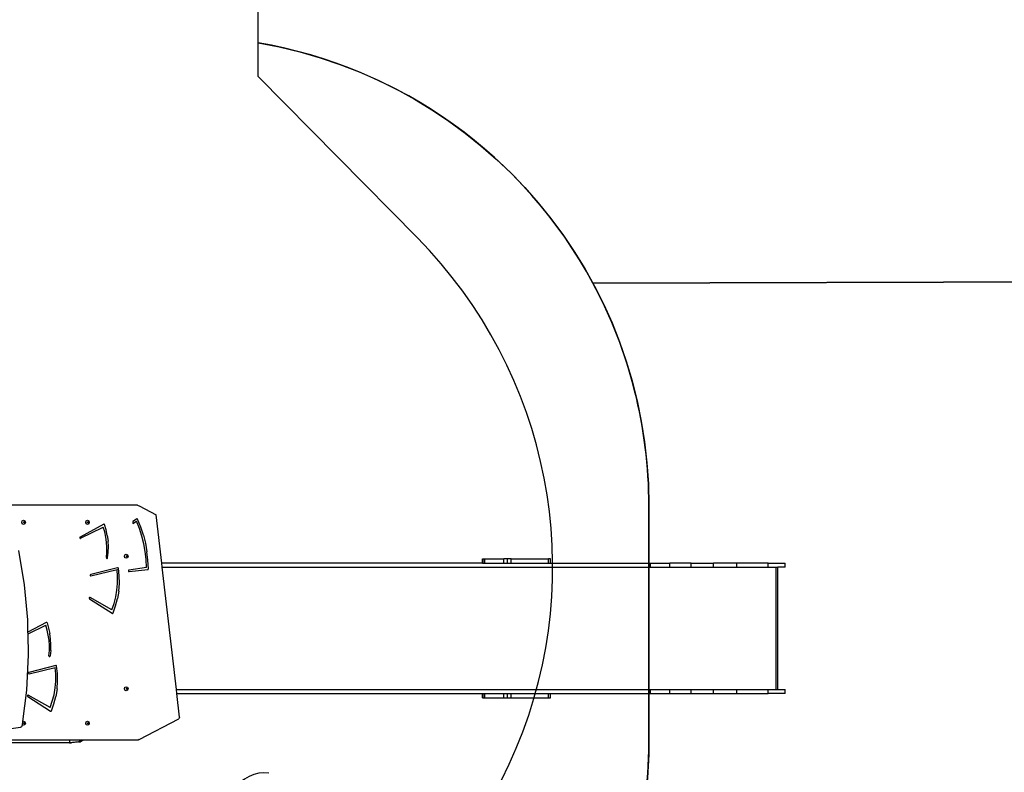
# Model space of a CAD drawing. Units: centimetres. Extents: x 8298 to 19990, y -1705 to 897.
# Drawn here: x 18895 to 19252, y -718 to -445 of the extents above; entities that cross this region are included whole.
import ezdxf

# ---------------------------------------------------------------- set-up
doc = ezdxf.new("R2010")
doc.units = ezdxf.units.CM
doc.layers.add('VP-DIM', color=7, linetype='Continuous')
doc.layers.add('VP-HIC', color=6, linetype='Continuous')
doc.layers.add('VP-EQ', color=7, linetype='Continuous', true_color=0x8a3492)
doc.dimstyles.new('Strefa', dxfattribs={"dimtxt": 14, "dimasz": 20, "dimexe": 20, "dimexo": 50, "dimgap": 20, "dimtad": 0, "dimdec": 0, "dimzin": 0, "dimdsep": 46, "dimtxsty": 'Standard', "dimcen": 0.09, "dimadec": 0, "dimazin": 0, "dimtfac": 1, "dimtdec": 4, "dimtofl": 0, "dimtmove": 0, "dimatfit": 3, "dimfxl": 70, "dimfxlon": 1, "dimtolj": 1, "dimtzin": 0, "dimarcsym": 0})

# ---------------------------------------------------------------- blocks, each defined once
blk = doc.blocks.new('*D1')
at = {"layer": 'Defpoints', "color": 0, "transparency": 16777216}
for p in [(19342.75, 154.38), (17813.06, -973.96), (19342.75, -1197.28)]:
    blk.add_point(p, dxfattribs=at)
at = {"layer": 'VP-DIM', "color": 0, "lineweight": -2, "transparency": 16777216}
for p, q in [((17813.06, 54.38), (17813.06, 204.38)), ((19342.75, 54.38), (19342.75, 204.38)), ((17863.06, 154.38), (18592.23, 154.38)), ((19292.75, 154.38), (18727.23, 154.38))]:
    blk.add_line(p, q, dxfattribs=at)
at = {"layer": 'VP-DIM', "color": 0, "transparency": 16777216}
for points in [[(17863.06, 162.71), (17863.06, 146.05), (17813.06, 154.38)], [(19292.75, 146.05), (19292.75, 162.71), (19342.75, 154.38)]]:
    blk.add_solid(points, dxfattribs=at)
at = {"layer": 'VP-DIM', "color": 0, "transparency": 16777216, "insert": (18659.73, 154.38), "char_height": 30, "attachment_point": 5}
blk.add_mtext('\\A1;1530', dxfattribs=at)
blk = doc.blocks.new('*D2')
at = {"layer": 'Defpoints', "color": 0, "transparency": 16777216}
for p in [(19439.39, 392.89), (17608.69, -859.68), (19439.39, -1201.25)]:
    blk.add_point(p, dxfattribs=at)
at = {"layer": 'VP-DIM', "color": 0, "lineweight": -2, "transparency": 16777216}
for p, q in [((17608.69, 292.89), (17608.69, 442.89)), ((19439.39, 292.89), (19439.39, 442.89)), ((17658.69, 392.89), (18545.58, 392.89)), ((19389.39, 392.89), (18675.58, 392.89))]:
    blk.add_line(p, q, dxfattribs=at)
at = {"layer": 'VP-DIM', "color": 0, "transparency": 16777216}
for points in [[(17658.69, 401.22), (17658.69, 384.55), (17608.69, 392.89)], [(19389.39, 384.55), (19389.39, 401.22), (19439.39, 392.89)]]:
    blk.add_solid(points, dxfattribs=at)
at = {"layer": 'VP-DIM', "color": 0, "transparency": 16777216, "insert": (18610.58, 392.89), "char_height": 30, "attachment_point": 5}
blk.add_mtext('\\A1;1831', dxfattribs=at)
blk = doc.blocks.new('*D3')
at = {"layer": 'Defpoints', "color": 0, "transparency": 16777216}
for p in [(18771.93, -204.09), (19705.54, -204.09), (18568.72, -1524.75)]:
    blk.add_point(p, dxfattribs=at)
at = {"layer": 'VP-DIM', "color": 0, "lineweight": -2, "transparency": 16777216}
for p, q in [((19605.54, -204.09), (19755.54, -204.09)), ((19705.54, -254.09), (19705.54, -813.43)), ((19705.54, -1474.75), (19705.54, -943.43)), ((19605.54, -1524.75), (19755.54, -1524.75))]:
    blk.add_line(p, q, dxfattribs=at)
at = {"layer": 'VP-DIM', "color": 0, "transparency": 16777216}
for points in [[(19713.87, -254.09), (19697.2, -254.09), (19705.54, -204.09)], [(19697.2, -1474.75), (19713.87, -1474.75), (19705.54, -1524.75)]]:
    blk.add_solid(points, dxfattribs=at)
at = {"layer": 'VP-DIM', "color": 0, "transparency": 16777216, "insert": (19705.54, -878.43), "char_height": 30, "attachment_point": 5, "rotation": 90}
blk.add_mtext('\\A1;1321', dxfattribs=at)
blk = doc.blocks.new('*D4')
at = {"layer": 'Defpoints', "color": 0, "transparency": 16777216}
for p in [(18725.38, -4.09), (18640.31, -1695.65), (19939.54, -1695.65)]:
    blk.add_point(p, dxfattribs=at)
at = {"layer": 'VP-DIM', "color": 0, "lineweight": -2, "transparency": 16777216}
for p, q in [((19839.54, -4.09), (19989.54, -4.09)), ((19939.54, -54.09), (19939.54, -797.38)), ((19939.54, -1645.65), (19939.54, -937.38)), ((19839.54, -1695.65), (19989.54, -1695.65))]:
    blk.add_line(p, q, dxfattribs=at)
at = {"layer": 'VP-DIM', "color": 0, "transparency": 16777216}
for points in [[(19947.87, -54.09), (19931.2, -54.09), (19939.54, -4.09)], [(19931.2, -1645.65), (19947.87, -1645.65), (19939.54, -1695.65)]]:
    blk.add_solid(points, dxfattribs=at)
at = {"layer": 'VP-DIM', "color": 0, "transparency": 16777216, "insert": (19939.54, -867.38), "char_height": 30, "attachment_point": 5, "rotation": 90}
blk.add_mtext('\\A1;1692', dxfattribs=at)
blk = doc.blocks.new('30414 2d')
at = {"layer": 'VP-EQ', "color": 0}
for p, q in [((18938.15, -621.29), (18866.48, -621.29)), ((18938.15, -621.29), (18938.45, -621.35)), ((18938.45, -621.35), (18938.71, -621.55)), ((18938.71, -621.55), (18944.92, -624.8)), ((18896.22, -627.48), (18896.41, -626.95)), ((18896.41, -628.01), (18896.22, -627.48)), ((18896.41, -626.95), (18896.87, -626.73)), ((18896.87, -626.73), (18897.33, -626.95)), ((18896.87, -627.48), (18896.92, -627.35)), ((18896.92, -627.61), (18896.87, -627.48)), ((18896.92, -627.35), (18897, -627.32)), ((18897, -627.64), (18896.92, -627.61)), ((18897, -627.32), (18897.03, -627.3)), ((18897, -627.32), (18897.07, -627.35)), ((18897.07, -627.61), (18897, -627.64)), ((18897.03, -627.66), (18897, -627.64)), ((18897.03, -627.3), (18897.14, -627.35)), ((18897.14, -627.61), (18897.03, -627.66)), ((18897.07, -627.35), (18897.12, -627.48)), ((18897.12, -627.48), (18897.07, -627.61)), ((18897.14, -627.35), (18897.19, -627.48)), ((18897.19, -627.48), (18897.14, -627.61)), ((18897.33, -626.95), (18897.52, -627.48)), ((18897.52, -627.48), (18897.33, -628.01)), ((18919.39, -627.48), (18919.58, -626.95)), ((18919.58, -628.01), (18919.39, -627.48)), ((18919.58, -626.95), (18920.04, -626.73)), ((18920.04, -626.73), (18920.5, -626.95)), ((18920.05, -627.48), (18920.09, -627.35)), ((18920.09, -627.61), (18920.05, -627.48)), ((18920.09, -627.35), (18920.17, -627.32)), ((18920.17, -627.64), (18920.09, -627.61)), ((18920.17, -627.32), (18920.2, -627.3)), ((18920.17, -627.32), (18920.25, -627.35)), ((18920.25, -627.61), (18920.17, -627.64)), ((18920.2, -627.66), (18920.17, -627.64)), ((18920.2, -627.3), (18920.31, -627.35)), ((18920.31, -627.61), (18920.2, -627.66)), ((18920.25, -627.35), (18920.29, -627.48)), ((18920.29, -627.48), (18920.25, -627.61)), ((18920.31, -627.35), (18920.36, -627.48)), ((18920.36, -627.48), (18920.31, -627.61)), ((18920.5, -626.95), (18920.69, -627.48)), ((18920.69, -627.48), (18920.5, -628.01)), ((18937.84, -626.29), (18936.45, -627.24)), ((18936.45, -627.97), (18937.82, -627.07)), ((18936.45, -627.24), (18936.45, -627.97)), ((18938.87, -629.72), (18937.82, -627.07)), ((18937.89, -626.27), (18937.84, -626.29)), ((18937.94, -626.26), (18937.89, -626.27)), ((18937.99, -626.26), (18937.94, -626.26)), ((18938.03, -626.28), (18937.99, -626.26)), ((18938.08, -626.3), (18938.03, -626.28)), ((18938.11, -626.34), (18938.08, -626.3)), ((18938.14, -626.39), (18938.11, -626.34)), ((18939.3, -629.2), (18938.14, -626.39)), ((18946.94, -642.27), (18944.92, -624.8)), ((18896.87, -628.23), (18896.41, -628.01)), ((18897.33, -628.01), (18896.87, -628.23)), ((18925.93, -628.2), (18917.34, -632.82)), ((18917.52, -633.27), (18925.77, -629.22)), ((18920.04, -628.23), (18919.58, -628.01)), ((18920.5, -628.01), (18920.04, -628.23)), ((18926.29, -630.99), (18925.77, -629.22)), ((18925.97, -628.18), (18925.93, -628.2)), ((18926.02, -628.17), (18925.97, -628.18)), ((18926.07, -628.18), (18926.02, -628.17)), ((18926.12, -628.2), (18926.07, -628.18)), ((18926.16, -628.23), (18926.12, -628.2)), ((18926.19, -628.27), (18926.16, -628.23)), ((18926.22, -628.32), (18926.19, -628.27)), ((18926.79, -630.25), (18926.22, -628.32)), ((18926.69, -632.81), (18926.29, -630.99)), ((18927.21, -632.24), (18926.79, -630.25)), ((18939.74, -632.45), (18938.87, -629.72)), ((18940.27, -632.11), (18939.3, -629.2)), ((18917.23, -632.95), (18917.22, -633.02)), ((18917.22, -633.02), (18917.22, -633.08)), ((18917.22, -633.08), (18917.24, -633.14)), ((18917.26, -632.9), (18917.23, -632.95)), ((18917.24, -633.14), (18917.27, -633.2)), ((18917.3, -632.85), (18917.26, -632.9)), ((18917.27, -633.2), (18917.31, -633.24)), ((18917.34, -632.82), (18917.3, -632.85)), ((18917.31, -633.24), (18917.36, -633.28)), ((18917.36, -633.28), (18917.41, -633.29)), ((18917.41, -633.29), (18917.47, -633.29)), ((18917.47, -633.29), (18917.52, -633.27)), ((18926.95, -634.66), (18926.69, -632.81)), ((18927.07, -636.53), (18926.95, -634.66)), ((18927.21, -632.24), (18927.48, -634.26)), ((18927.59, -636.29), (18927.48, -634.26)), ((18940.44, -635.25), (18939.74, -632.45)), ((18940.27, -632.11), (18941.03, -635.1)), ((18897.2, -650.17), (18895.11, -637.65)), ((18926.92, -640.28), (18927.06, -638.41)), ((18927.06, -638.41), (18927.07, -636.53)), ((18927.34, -640.36), (18927.55, -638.34)), ((18927.55, -638.34), (18927.59, -636.29)), ((18940.96, -638.1), (18940.44, -635.25)), ((18941.29, -640.98), (18940.96, -638.1)), ((18941.03, -635.1), (18941.59, -638.15)), ((18941.94, -641.24), (18941.59, -638.15)), ((18926.92, -640.28), (18926.91, -640.34)), ((18926.91, -640.34), (18926.92, -640.4)), ((18926.92, -640.4), (18926.94, -640.45)), ((18926.94, -640.45), (18926.98, -640.5)), ((18926.98, -640.5), (18927.02, -640.54)), ((18927.02, -640.54), (18927.07, -640.56)), ((18927.07, -640.56), (18927.12, -640.57)), ((18927.12, -640.57), (18927.17, -640.57)), ((18927.17, -640.57), (18927.22, -640.55)), ((18927.22, -640.55), (18927.26, -640.52)), ((18927.26, -640.52), (18927.3, -640.47)), ((18927.3, -640.47), (18927.33, -640.42)), ((18927.33, -640.42), (18927.34, -640.36)), ((18933.42, -639.78), (18933.61, -639.25)), ((18933.61, -640.31), (18933.42, -639.78)), ((18933.61, -639.25), (18934.07, -639.03)), ((18934.07, -640.53), (18933.61, -640.31)), ((18934.07, -639.03), (18934.53, -639.25)), ((18934.53, -640.31), (18934.07, -640.53)), ((18934.08, -639.78), (18934.12, -639.65)), ((18934.12, -639.9), (18934.08, -639.78)), ((18934.12, -639.65), (18934.2, -639.61)), ((18934.2, -639.94), (18934.12, -639.9)), ((18934.2, -639.61), (18934.23, -639.6)), ((18934.2, -639.61), (18934.28, -639.65)), ((18934.28, -639.9), (18934.2, -639.94)), ((18934.23, -639.96), (18934.2, -639.94)), ((18934.23, -639.6), (18934.34, -639.65)), ((18934.34, -639.9), (18934.23, -639.96)), ((18934.28, -639.65), (18934.32, -639.78)), ((18934.32, -639.78), (18934.28, -639.9)), ((18934.34, -639.65), (18934.39, -639.78)), ((18934.39, -639.78), (18934.34, -639.9)), ((18934.53, -639.25), (18934.72, -639.78)), ((18934.72, -639.78), (18934.53, -640.31)), ((18941.43, -643.89), (18941.29, -640.98)), ((18942.08, -644.35), (18941.94, -641.24)), ((19063.14, -642.27), (19063.14, -640.77)), ((19063.14, -640.77), (19063.42, -640.77)), ((19063.42, -642.27), (19063.42, -640.77)), ((19063.42, -640.77), (19063.93, -640.77)), ((19063.93, -642.27), (19063.93, -640.77)), ((19063.93, -640.77), (19070.91, -640.77)), ((19070.91, -642.27), (19070.91, -640.77)), ((19072.19, -640.77), (19070.91, -640.77)), ((19072.19, -642.27), (19072.19, -640.77)), ((19073.45, -640.77), (19072.19, -640.77)), ((19073.45, -642.27), (19073.45, -640.77)), ((19073.45, -640.77), (19087.09, -640.77)), ((19087.09, -642.27), (19087.09, -640.77)), ((19087.77, -640.77), (19087.09, -640.77)), ((19087.77, -642.27), (19087.77, -640.77)), ((18930.95, -643.95), (18921.2, -646.44)), ((18921.29, -646.93), (18930.74, -644.63)), ((18930.94, -647.12), (18930.74, -644.63)), ((18931.01, -643.95), (18930.95, -643.95)), ((18931.06, -643.96), (18931.01, -643.95)), ((18931.11, -643.99), (18931.06, -643.96)), ((18931.16, -644.03), (18931.11, -643.99)), ((18931.19, -644.08), (18931.16, -644.03)), ((18931.21, -644.14), (18931.19, -644.08)), ((18931.52, -646.89), (18931.21, -644.14)), ((18934.88, -644.97), (18934.87, -645.03)), ((18934.87, -645.03), (18934.87, -645.1)), ((18934.87, -645.1), (18934.88, -645.16)), ((18934.91, -644.92), (18934.88, -644.97)), ((18934.88, -645.16), (18934.91, -645.22)), ((18934.95, -644.87), (18934.91, -644.92)), ((18934.91, -645.22), (18934.95, -645.26)), ((18935, -644.84), (18934.95, -644.87)), ((18934.95, -645.26), (18934.99, -645.3)), ((18934.99, -645.3), (18935.05, -645.32)), ((18935.06, -644.82), (18935, -644.84)), ((18935.05, -645.32), (18935.1, -645.32)), ((18941.43, -643.89), (18935.06, -644.82)), ((18935.1, -645.32), (18941.88, -644.59)), ((18941.88, -644.59), (18941.93, -644.58)), ((18941.93, -644.58), (18941.98, -644.55)), ((18941.98, -644.55), (18942.02, -644.52)), ((18942.02, -644.52), (18942.05, -644.47)), ((18942.05, -644.47), (18942.07, -644.41)), ((18942.07, -644.41), (18942.08, -644.35)), ((19063.14, -642.27), (18946.94, -642.27)), ((18947.11, -643.77), (18946.94, -642.27)), ((18947.11, -643.77), (19124.04, -643.77)), ((18952.22, -688.07), (18947.11, -643.77)), ((19063.14, -642.27), (19063.42, -642.27)), ((19063.42, -642.27), (19063.93, -642.27)), ((19063.93, -642.27), (19070.91, -642.27)), ((19070.91, -642.27), (19072.19, -642.27)), ((19072.19, -642.27), (19073.45, -642.27)), ((19073.45, -642.27), (19087.09, -642.27)), ((19087.09, -642.27), (19087.77, -642.27)), ((19087.77, -642.27), (19124.04, -642.27)), ((19124.04, -642.27), (19131.04, -642.27)), ((19124.04, -643.77), (19124.04, -642.27)), ((19124.04, -643.77), (19131.04, -643.77)), ((19131.04, -643.77), (19131.04, -642.27)), ((19138.69, -642.27), (19131.04, -642.27)), ((19131.04, -643.77), (19138.69, -643.77)), ((19138.69, -642.27), (19146.83, -642.27)), ((19138.69, -643.77), (19138.69, -642.27)), ((19138.69, -643.77), (19146.83, -643.77)), ((19146.83, -643.77), (19146.83, -642.27)), ((19155.31, -642.27), (19146.83, -642.27)), ((19146.83, -643.77), (19155.31, -643.77)), ((19155.31, -643.77), (19155.31, -642.27)), ((19166.57, -642.27), (19155.31, -642.27)), ((19155.31, -643.77), (19166.57, -643.77)), ((19166.57, -643.77), (19166.57, -642.27)), ((19166.57, -642.27), (19172.8, -642.27)), ((19166.57, -643.77), (19169.48, -643.77)), ((19169.48, -688.07), (19169.48, -643.77)), ((19169.48, -643.77), (19170.09, -643.77)), ((19170.09, -688.07), (19170.09, -643.77)), ((19172.8, -643.77), (19170.09, -643.77)), ((19172.8, -643.77), (19172.8, -642.27)), ((18921.04, -646.61), (18921.03, -646.67)), ((18921.03, -646.67), (18921.03, -646.73)), ((18921.03, -646.73), (18921.05, -646.8)), ((18921.06, -646.55), (18921.04, -646.61)), ((18921.05, -646.8), (18921.08, -646.85)), ((18921.1, -646.5), (18921.06, -646.55)), ((18921.08, -646.85), (18921.13, -646.89)), ((18921.15, -646.46), (18921.1, -646.5)), ((18921.13, -646.89), (18921.18, -646.92)), ((18921.2, -646.44), (18921.15, -646.46)), ((18921.18, -646.92), (18921.23, -646.93)), ((18921.23, -646.93), (18921.29, -646.93)), ((18930.93, -649.61), (18930.94, -647.12)), ((18931.58, -649.66), (18931.52, -646.89)), ((18898.38, -662.84), (18897.2, -650.17)), ((18930.29, -654.53), (18930.72, -652.09)), ((18930.72, -652.09), (18930.93, -649.61)), ((18931.38, -652.42), (18930.94, -655.14)), ((18931.38, -652.42), (18931.58, -649.66)), ((18920.66, -654.9), (18920.65, -654.96)), ((18920.65, -654.96), (18920.66, -655.03)), ((18920.68, -654.84), (18920.66, -654.9)), ((18920.66, -655.03), (18920.68, -655.08)), ((18920.71, -654.79), (18920.68, -654.84)), ((18920.68, -655.08), (18920.72, -655.13)), ((18920.75, -654.74), (18920.71, -654.79)), ((18920.72, -655.13), (18920.76, -655.17)), ((18920.8, -654.72), (18920.75, -654.74)), ((18920.76, -655.17), (18929.02, -660.45)), ((18920.86, -654.7), (18920.8, -654.72)), ((18920.91, -654.71), (18920.86, -654.7)), ((18920.97, -654.73), (18920.91, -654.71)), ((18928.84, -659.23), (18920.97, -654.73)), ((18929.67, -656.92), (18930.29, -654.53)), ((18930.24, -657.8), (18930.94, -655.14)), ((18928.84, -659.23), (18929.67, -656.92)), ((18929.31, -660.35), (18930.24, -657.8)), ((18898.48, -667.32), (18898.38, -662.84)), ((18929.02, -660.45), (18929.06, -660.47)), ((18929.06, -660.47), (18929.11, -660.48)), ((18929.11, -660.48), (18929.16, -660.48)), ((18929.16, -660.48), (18929.21, -660.46)), ((18929.21, -660.46), (18929.25, -660.44)), ((18929.25, -660.44), (18929.28, -660.4)), ((18929.28, -660.4), (18929.31, -660.35)), ((18905.08, -663.76), (18898.48, -667.32)), ((18898.49, -667.94), (18904.92, -664.78)), ((18905.45, -666.56), (18904.92, -664.78)), ((18905.13, -663.74), (18905.08, -663.76)), ((18905.18, -663.74), (18905.13, -663.74)), ((18905.23, -663.75), (18905.18, -663.74)), ((18905.27, -663.77), (18905.23, -663.75)), ((18905.31, -663.8), (18905.27, -663.77)), ((18905.35, -663.84), (18905.31, -663.8)), ((18905.37, -663.89), (18905.35, -663.84)), ((18905.37, -663.89), (18905.94, -665.82)), ((18905.84, -668.38), (18905.45, -666.56)), ((18905.94, -665.82), (18906.37, -667.8)), ((18898.49, -667.94), (18898.48, -667.32)), ((18898.66, -675.57), (18898.49, -667.94)), ((18906.1, -670.23), (18905.84, -668.38)), ((18906.23, -672.1), (18906.1, -670.23)), ((18906.64, -669.82), (18906.37, -667.8)), ((18906.75, -671.86), (18906.64, -669.82)), ((18906.07, -675.85), (18906.22, -673.98)), ((18906.22, -673.98), (18906.23, -672.1)), ((18906.7, -673.9), (18906.5, -675.93)), ((18906.7, -673.9), (18906.75, -671.86)), ((18898.02, -688.29), (18898.66, -675.57)), ((18906.07, -675.85), (18906.07, -675.91)), ((18906.07, -675.91), (18906.08, -675.96)), ((18906.08, -675.96), (18906.1, -676.02)), ((18906.1, -676.02), (18906.13, -676.07)), ((18906.13, -676.07), (18906.17, -676.1)), ((18906.17, -676.1), (18906.22, -676.13)), ((18906.22, -676.13), (18906.27, -676.14)), ((18906.27, -676.14), (18906.32, -676.13)), ((18906.32, -676.13), (18906.37, -676.11)), ((18906.37, -676.11), (18906.42, -676.08)), ((18906.42, -676.08), (18906.46, -676.04)), ((18906.46, -676.04), (18906.48, -675.99)), ((18906.48, -675.99), (18906.5, -675.93)), ((18908.58, -679.38), (18898.83, -681.87)), ((18898.92, -682.36), (18908.36, -680.06)), ((18908.57, -682.54), (18908.36, -680.06)), ((18908.64, -679.38), (18908.58, -679.38)), ((18908.69, -679.39), (18908.64, -679.38)), ((18908.74, -679.41), (18908.69, -679.39)), ((18908.78, -679.46), (18908.74, -679.41)), ((18908.82, -679.51), (18908.78, -679.46)), ((18908.84, -679.57), (18908.82, -679.51)), ((18909.15, -682.32), (18908.84, -679.57)), ((18898.67, -682.03), (18898.66, -682.1)), ((18898.66, -682.1), (18898.66, -682.16)), ((18898.66, -682.16), (18898.68, -682.22)), ((18898.69, -681.98), (18898.67, -682.03)), ((18898.68, -682.22), (18898.71, -682.28)), ((18898.73, -681.93), (18898.69, -681.98)), ((18898.71, -682.28), (18898.76, -682.32)), ((18898.77, -681.89), (18898.73, -681.93)), ((18898.76, -682.32), (18898.81, -682.35)), ((18898.83, -681.87), (18898.77, -681.89)), ((18898.81, -682.35), (18898.86, -682.36)), ((18898.86, -682.36), (18898.92, -682.36)), ((18908.56, -685.04), (18908.57, -682.54)), ((18909.21, -685.09), (18909.15, -682.32)), ((18896.63, -699.69), (18898.02, -688.29)), ((18907.92, -689.96), (18908.34, -687.52)), ((18908.34, -687.52), (18908.56, -685.04)), ((18909.01, -687.85), (18908.56, -690.57)), ((18909.01, -687.85), (18909.21, -685.09)), ((18933.42, -687.82), (18933.61, -687.29)), ((18933.61, -688.35), (18933.42, -687.82)), ((18933.61, -687.29), (18934.07, -687.07)), ((18934.07, -688.57), (18933.61, -688.35)), ((18934.07, -687.07), (18934.53, -687.29)), ((18934.53, -688.35), (18934.07, -688.57)), ((18934.08, -687.82), (18934.12, -687.69)), ((18934.12, -687.94), (18934.08, -687.82)), ((18934.12, -687.69), (18934.2, -687.65)), ((18934.2, -687.98), (18934.12, -687.94)), ((18934.2, -687.65), (18934.23, -687.64)), ((18934.2, -687.65), (18934.28, -687.69)), ((18934.28, -687.94), (18934.2, -687.98)), ((18934.23, -688), (18934.2, -687.98)), ((18934.23, -687.64), (18934.34, -687.69)), ((18934.34, -687.94), (18934.23, -688)), ((18934.28, -687.69), (18934.32, -687.82)), ((18934.32, -687.82), (18934.28, -687.94)), ((18934.34, -687.69), (18934.39, -687.82)), ((18934.39, -687.82), (18934.34, -687.94)), ((18934.53, -687.29), (18934.72, -687.82)), ((18934.72, -687.82), (18934.53, -688.35)), ((18952.22, -688.07), (19124.04, -688.07)), ((18952.39, -689.57), (18952.22, -688.07)), ((19124.04, -688.07), (19131.04, -688.07)), ((19124.04, -689.57), (19124.04, -688.07)), ((19131.04, -688.07), (19138.69, -688.07)), ((19131.04, -689.57), (19131.04, -688.07)), ((19138.69, -688.07), (19146.83, -688.07)), ((19138.69, -689.57), (19138.69, -688.07)), ((19146.83, -688.07), (19155.31, -688.07)), ((19146.83, -689.57), (19146.83, -688.07)), ((19155.31, -688.07), (19166.57, -688.07)), ((19155.31, -689.57), (19155.31, -688.07)), ((19166.57, -689.57), (19166.57, -688.07)), ((19166.57, -688.07), (19169.48, -688.07)), ((19169.48, -688.07), (19170.09, -688.07)), ((19170.09, -688.07), (19172.8, -688.07)), ((19172.8, -689.57), (19172.8, -688.07)), ((18898.29, -690.33), (18898.28, -690.39)), ((18898.28, -690.39), (18898.29, -690.45)), ((18898.31, -690.27), (18898.29, -690.33)), ((18898.29, -690.45), (18898.31, -690.51)), ((18898.34, -690.21), (18898.31, -690.27)), ((18898.31, -690.51), (18898.35, -690.56)), ((18898.38, -690.17), (18898.34, -690.21)), ((18898.35, -690.56), (18898.39, -690.6)), ((18898.43, -690.14), (18898.38, -690.17)), ((18898.39, -690.6), (18906.64, -695.88)), ((18898.49, -690.13), (18898.43, -690.14)), ((18898.54, -690.14), (18898.49, -690.13)), ((18898.59, -690.16), (18898.54, -690.14)), ((18906.47, -694.65), (18898.59, -690.16)), ((18907.29, -692.35), (18907.92, -689.96)), ((18907.87, -693.23), (18908.56, -690.57)), ((18952.39, -689.57), (19063.14, -689.57)), ((18953.38, -698.11), (18952.39, -689.57)), ((19063.14, -689.57), (19063.42, -689.57)), ((19063.14, -691.07), (19063.14, -689.57)), ((19063.14, -691.07), (19063.42, -691.07)), ((19063.42, -689.57), (19063.93, -689.57)), ((19063.42, -691.07), (19063.42, -689.57)), ((19063.42, -691.07), (19063.93, -691.07)), ((19063.93, -691.07), (19063.93, -689.57)), ((19063.93, -689.57), (19070.91, -689.57)), ((19063.93, -691.07), (19070.91, -691.07)), ((19070.91, -689.57), (19072.19, -689.57)), ((19070.91, -691.07), (19070.91, -689.57)), ((19070.91, -691.07), (19072.19, -691.07)), ((19072.19, -691.07), (19072.19, -689.57)), ((19072.19, -689.57), (19073.45, -689.57)), ((19072.19, -691.07), (19073.45, -691.07)), ((19073.45, -691.07), (19073.45, -689.57)), ((19073.45, -689.57), (19087.09, -689.57)), ((19073.45, -691.07), (19087.09, -691.07)), ((19087.09, -689.57), (19087.77, -689.57)), ((19087.09, -691.07), (19087.09, -689.57)), ((19087.09, -691.07), (19087.77, -691.07)), ((19087.77, -691.07), (19087.77, -689.57)), ((19087.77, -689.57), (19124.04, -689.57)), ((19124.04, -689.57), (19131.04, -689.57)), ((19131.04, -689.57), (19138.69, -689.57)), ((19138.69, -689.57), (19146.83, -689.57)), ((19146.83, -689.57), (19155.31, -689.57)), ((19155.31, -689.57), (19166.57, -689.57)), ((19172.8, -689.57), (19166.57, -689.57)), ((18906.47, -694.65), (18907.29, -692.35)), ((18906.94, -695.78), (18907.87, -693.23)), ((18906.64, -695.88), (18906.69, -695.9)), ((18906.69, -695.9), (18906.74, -695.91)), ((18906.74, -695.91), (18906.79, -695.91)), ((18906.79, -695.91), (18906.83, -695.89)), ((18906.83, -695.89), (18906.88, -695.87)), ((18906.88, -695.87), (18906.91, -695.83)), ((18906.91, -695.83), (18906.94, -695.78)), ((18938.71, -706.22), (18953.11, -698.72)), ((18953.38, -698.11), (18953.11, -698.72)), ((18885.42, -703.18), (18895.76, -701.71)), ((18895.76, -701.71), (18896, -701.63)), ((18896, -701.63), (18896.23, -701.45)), ((18896.23, -701.45), (18896.39, -701.2)), ((18896.39, -701.2), (18896.48, -700.92)), ((18896.48, -700.89), (18896.63, -699.69)), ((18896.87, -701.07), (18896.48, -700.89)), ((18896.48, -700.92), (18896.48, -700.89)), ((18896.63, -699.69), (18896.87, -699.57)), ((18896.87, -699.57), (18897.33, -699.79)), ((18896.87, -700.32), (18896.92, -700.2)), ((18896.92, -700.45), (18896.87, -700.32)), ((18897.33, -700.85), (18896.87, -701.07)), ((18896.92, -700.2), (18897, -700.16)), ((18897, -700.49), (18896.92, -700.45)), ((18897, -700.16), (18897.03, -700.14)), ((18897, -700.16), (18897.07, -700.2)), ((18897.07, -700.45), (18897, -700.49)), ((18897.03, -700.5), (18897, -700.49)), ((18897.03, -700.14), (18897.14, -700.2)), ((18897.14, -700.45), (18897.03, -700.5)), ((18897.07, -700.2), (18897.12, -700.32)), ((18897.12, -700.32), (18897.07, -700.45)), ((18897.14, -700.2), (18897.19, -700.32)), ((18897.19, -700.32), (18897.14, -700.45)), ((18897.33, -699.79), (18897.52, -700.32)), ((18897.52, -700.32), (18897.33, -700.85)), ((18919.39, -700.32), (18919.58, -699.79)), ((18919.58, -700.85), (18919.39, -700.32)), ((18919.58, -699.79), (18920.04, -699.57)), ((18920.04, -701.07), (18919.58, -700.85)), ((18920.04, -699.57), (18920.5, -699.79)), ((18920.5, -700.85), (18920.04, -701.07)), ((18920.05, -700.32), (18920.09, -700.2)), ((18920.09, -700.45), (18920.05, -700.32)), ((18920.09, -700.2), (18920.17, -700.16)), ((18920.17, -700.49), (18920.09, -700.45)), ((18920.17, -700.16), (18920.2, -700.14)), ((18920.17, -700.16), (18920.25, -700.2)), ((18920.25, -700.45), (18920.17, -700.49)), ((18920.2, -700.5), (18920.17, -700.49)), ((18920.2, -700.14), (18920.31, -700.2)), ((18920.31, -700.45), (18920.2, -700.5)), ((18920.25, -700.2), (18920.29, -700.32)), ((18920.29, -700.32), (18920.25, -700.45)), ((18920.31, -700.2), (18920.36, -700.32)), ((18920.36, -700.32), (18920.31, -700.45)), ((18920.5, -699.79), (18920.69, -700.32)), ((18920.69, -700.32), (18920.5, -700.85)), ((18913.5, -706.49), (18877.12, -706.49)), ((18913.5, -707.46), (18877.12, -707.46)), ((18913.5, -706.49), (18913.5, -707.41)), ((18917.74, -706.49), (18913.5, -706.49)), ((18916.79, -707.03), (18913.5, -707.41)), ((18913.5, -707.41), (18914.19, -707.41)), ((18913.5, -707.41), (18913.5, -707.46)), ((18913.5, -707.46), (18914.19, -707.46)), ((18917.48, -707.03), (18914.19, -707.41)), ((18914.19, -707.41), (18914.19, -707.46)), ((18914.19, -707.41), (18914.19, -707.41)), ((18917.67, -706.61), (18916.79, -707.03)), ((18916.79, -707.03), (18917.48, -707.03)), ((18918.36, -706.61), (18917.48, -707.03)), ((18917.74, -706.49), (18917.67, -706.61)), ((18918.43, -706.49), (18917.74, -706.49)), ((18918.43, -706.49), (18918.36, -706.61)), ((18938.15, -706.49), (18918.43, -706.49)), ((18938.45, -706.42), (18938.15, -706.49)), ((18938.71, -706.22), (18938.45, -706.42))]:
    blk.add_line(p, q, dxfattribs=at)
for points in [[(19272.49, -540.29), (19103.13, -540.82, 0.231305), (18981.89, -453.69), (18981.89, -422.2, 0.310727), (18872.68, -263.45), (18872.68, -104.09, 0.414214), (18772.68, -4.09), (18725.38, -4.09, 0.414214), (18625.38, -104.09), (18625.38, -263.61, 0.297078), (18516.8, -414.18, 0.13615), (18433.9, -451.46), (18433.9, -394.32, 0.414214), (18333.9, -294.32), (18286.2, -294.32, 0.414214), (18186.2, -394.32), (18186.2, -546.67, 0.282878), (18058.45, -638.19, 0.099868), (17975.76, -600.28), (17929.9, -589.5, 0.283968), (17700.61, -666.13)], [(18981.89, -643.74), (18981.89, -643.74, 0.378084)]]:
    blk.add_lwpolyline(points, format="xyb", dxfattribs=at)
at = {"layer": 'VP-EQ', "color": 0, "linetype": 'Continuous', "lineweight": 25}
blk.add_ellipse((18985.16, -758.34), major_axis=(1.72, -40.07), ratio=0.527303, start_param=3.032428, end_param=5.754924, dxfattribs=at)

msp = doc.modelspace()

# ---------------------------------------------------------------- linework, layer by layer
at = {"layer": 'VP-HIC', "color": 2}
msp.add_lwpolyline([(18862.7, -813.74), (18918.54, -813.74, 0.665746), (19039.55, -524.35), (18981.89, -465.9), (18981.89, -422.2, 0.414214), (18811.89, -252.2), (18686.61, -252.2, 0.400444), (18516.8, -414.18, 0.191224), (18408.56, -477.58, 0.206969), (18354.99, -601.45), (18354.99, -678.66, -0.519715), (18726.1, -615.47), (18799.11, -689.14, -0.155744)], format="xyb", close=True, dxfattribs=at)
at = {"layer": 'VP-HIC', "color": 3}
msp.add_lwpolyline([(18823.53, -983.82, 0.197078), (18862.7, -813.74), (18918.54, -813.74, 0.665746), (19039.55, -524.35), (18981.89, -465.9), (18981.89, -453.69, -0.365683), (19123.38, -621.29), (19123.38, -707.46, -0.414214), (18953.38, -877.46), (18885.32, -877.46, -0.187237)], format="xyb", close=True, dxfattribs=at)
at = {"layer": 'VP-HIC', "color": 1}
msp.add_lwpolyline([(19101.27, -791.29, 0.12964), (19123.38, -707.46), (19123.38, -621.29, 0.123899), (19103.13, -540.82), (19272.49, -540.29, -0.415118), (19372.8, -640.29), (19372.8, -690.76, -0.413309), (19273.11, -790.76)], format="xyb", close=True, dxfattribs=at)

# ---------------------------------------------------------------- block references
at = {"layer": 'VP-EQ', "color": 0}
msp.add_blockref('30414 2d', (0, 0), dxfattribs=at)

# ---------------------------------------------------------------- dimensions: what is measured, and where the dimension line sits
at = {"layer": 'VP-DIM', "color": 0}
for base, p1, p2, picture, middle in [((19439.39, 392.89), (17608.69, -859.68), (19439.39, -1201.25), '*D2', (18610.58, 392.89)), ((19342.75, 154.38), (17813.06, -973.96), (19342.75, -1197.28), '*D1', (18659.73, 154.38))]:
    dim = msp.add_linear_dim(base=base, p1=p1, p2=p2, dimstyle='Strefa', override={"dimtxt": 30, "dimasz": 50, "dimexe": 50, "dimexo": 80, "dimfxl": 100}, dxfattribs=at)
    dim.commit()
    dim.dimension.update_dxf_attribs({"geometry": picture, "text_midpoint": middle, "dimtype": 160})
for base, p1, p2, picture, middle in [((19939.54, -1695.65), (18725.38, -4.09), (18640.31, -1695.65), '*D4', (19939.54, -867.38)), ((19705.54, -204.09), (18568.72, -1524.75), (18771.93, -204.09), '*D3', (19705.54, -878.43))]:
    dim = msp.add_linear_dim(base=base, p1=p1, p2=p2, angle=90, dimstyle='Strefa', override={"dimtxt": 30, "dimasz": 50, "dimexe": 50, "dimexo": 80, "dimfxl": 100}, dxfattribs=at)
    dim.commit()
    dim.dimension.update_dxf_attribs({"geometry": picture, "text_midpoint": middle, "dimtype": 160})

doc.saveas('drawing.dxf')
